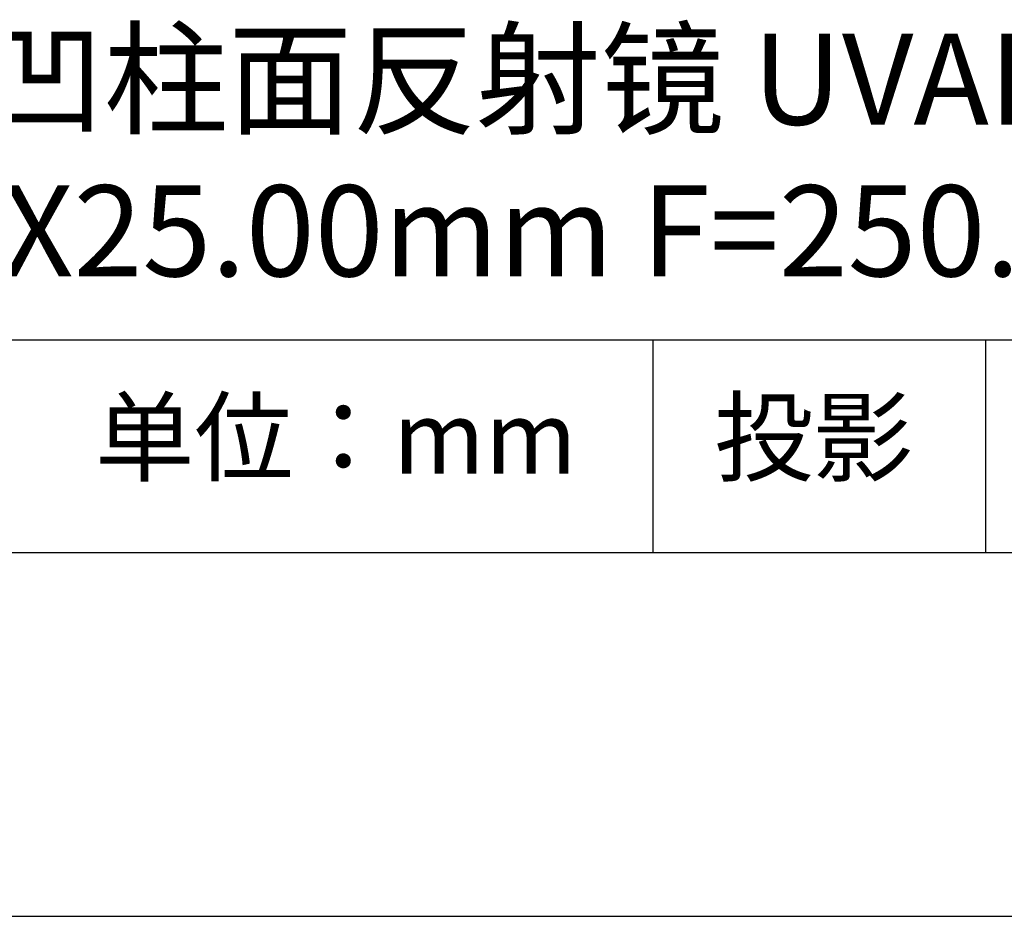
# Model space of a CAD drawing. Units: millimetres. Extents: x 338 to 635, y -2 to 208.
# Drawn here: x 582 to 609, y -2 to 23 of the extents above; entities that cross this region are included whole.
import ezdxf

# ---------------------------------------------------------------- set-up
doc = ezdxf.new("R2010")
doc.units = ezdxf.units.MM
for name, color, linetype in [('1轮廓实线层', 7, 'Continuous'), ('6文字层', 3, 'Continuous'), ('细实线层', 7, 'Continuous')]:
    doc.layers.add(name, color=color, linetype=linetype)
doc.layers.add('粗实线层', color=7, linetype='Continuous', lineweight=25)

# ---------------------------------------------------------------- blocks, each defined once
blk = doc.blocks.new('*X8')
at = {"layer": '粗实线层'}
blk.add_line((-138.5, -95), (138.5, -95), dxfattribs=at)
at = {"layer": '细实线层'}
blk.add_line((-148.5, -105), (148.5, -105), dxfattribs=at)

msp = doc.modelspace()

# ---------------------------------------------------------------- linework, layer by layer
at = {"layer": '1轮廓实线层'}
msp.add_line((485.348, 7.929), (625.348, 7.929), dxfattribs=at)
at = {"layer": '粗实线层'}
msp.add_line((550.348, 13.77), (625.348, 13.77), dxfattribs=at)
at = {"layer": '细实线层'}
for p, q in [((599.032, 13.77), (599.032, 7.929)), ((608.166, 13.77), (608.166, 7.929))]:
    msp.add_line(p, q, dxfattribs=at)

# ---------------------------------------------------------------- block references
at = {"layer": '粗实线层'}
msp.add_blockref('*X8', (486.848, 102.929), dxfattribs=at)

# ---------------------------------------------------------------- texts
at = {"layer": '6文字层', "attachment_point": 5}
for s, insert, char_height, width in [('{\\fMicrosoft YaHei|b0|i0|c134|p34;K9平凹柱面反射镜 UVAL+保护^J25.00X25.00\\fMicrosoft YaHei|b0|i0|c0|p34;mm\\fMicrosoft YaHei|b0|i0|c134|p34; F=250.00mm}', (595.928, 18.852), 2.5, 58.87635), ('{\\fSimSun|b0|i0|c134|p2;单位：mm} ', (590.322, 11.094), 2, 17.84856), ('{\\fSimSun|b0|i0|c134|p2;\\H0.91429x;投影} ', (603.438, 11.094), 2.1875, 17.84856)]:
    msp.add_mtext(s, dxfattribs=dict(at, insert=insert, char_height=char_height, width=width))

doc.saveas('drawing.dxf')
